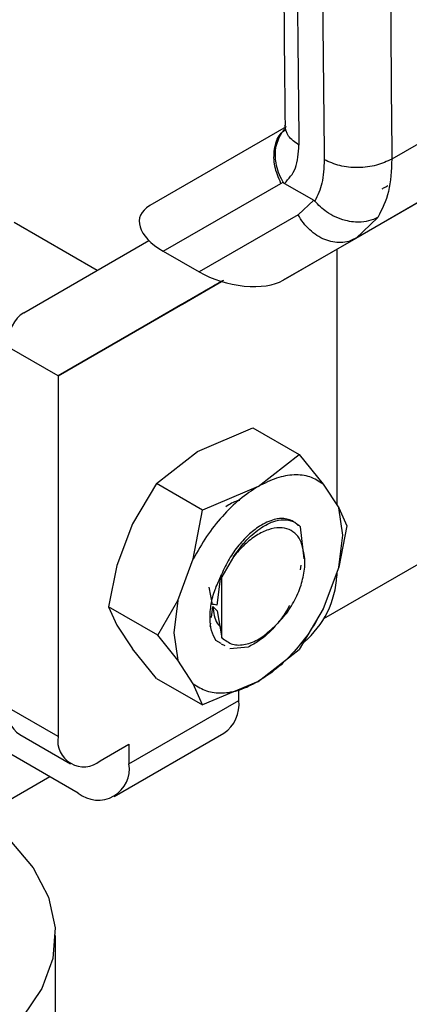
# Model space of a CAD drawing. Extents: x 0.4 to 10.6, y 0.4 to 8.1.
# Drawn here: x 3.9 to 3.9, y 5.4 to 5.5 of the extents above; entities that cross this region are included whole.
import ezdxf

# ---------------------------------------------------------------- set-up
doc = ezdxf.new("R2010")
doc.units = 0
doc.linetypes.add('SLD-SOLID', pattern=[0])
doc.layers.get('0').update_dxf_attribs({"linetype": 'CONTINUOUS'})

msp = doc.modelspace()

# ---------------------------------------------------------------- linework, layer by layer
at = {"color": 7, "linetype": 'SLD-SOLID'}
for p, q in [((4.219088849618655, 5.667165874275542), (3.88171905090266, 5.472406435048026)), ((3.908986459668633, 5.526655137676552), (3.887979710130057, 5.514528619867947)), ((3.905721077303835, 5.519406132681461), (3.884676637115167, 5.507257435932307)), ((3.878306626022027, 5.517470408167787), (3.865819047962057, 5.510259238324286)), ((3.87804178482539, 5.503426024707982), (3.899646813296073, 5.515898342163364)), ((3.867057449798177, 5.506080922302798), (3.877831275999843, 5.512302456232531)), ((3.877831275999843, 5.512302456232531), (3.878019890789795, 5.512421013874437)), ((3.878149077893537, 5.512295704336022), (3.88082824983339, 5.510748938865459)), ((3.88082824983254, 5.51074893886495), (3.879399324489105, 5.509419386392061)), ((3.861007128835571, 5.504323563393954), (3.853393938616471, 5.50871856455721)), ((3.879399324489106, 5.509419386392061), (3.870338289693761, 5.504186933745763)), ((3.886696641400827, 5.509189214669052), (3.884676637114417, 5.507257435933607)), ((3.854284687686859, 5.500441572454019), (3.865744717714265, 5.507059366756417)), ((3.884676637115167, 5.507257435932307), (3.87804178482539, 5.503426024707982)), ((3.884077500443472, 5.506995401946465), (3.88501356915719, 5.507465631564412)), ((3.867057449798177, 5.506080922302798), (3.870338289693761, 5.504186933745763)), ((3.882939730160193, 5.50625354836423), (3.882939730160188, 5.482849034237684)), ((3.872378909879486, 5.503313263180003), (3.857420784644931, 5.49467543276264)), ((3.857420784644931, 5.49467543276264), (3.872381956889887, 5.503312333658047)), ((3.871669495109135, 5.5029026390541), (3.868607377872529, 5.501134341744448)), ((3.868810069960989, 5.501251475697051), (3.871220495107015, 5.50264343687015)), ((3.870231323786117, 5.502072010784303), (3.870707836125561, 5.50234710177435)), ((3.871220495107015, 5.50264343687015), (3.871669495109135, 5.5029026390541)), ((3.869353599928, 5.501565701223553), (3.868810069960989, 5.501251475697051)), ((3.868872106424543, 5.501287740940558), (3.869353599928, 5.501565701223553)), ((3.870470867138715, 5.502210299371125), (3.87047090009591, 5.502210242287589)), ((3.865809989188776, 5.499519443631391), (3.868872106424543, 5.501287740940558)), ((3.868670279581838, 5.5011711060917), (3.866261943246146, 5.499780351155138)), ((3.868125884274324, 5.500856381406757), (3.868670279581838, 5.5011711060917)), ((3.868607377872529, 5.501134341744448), (3.868125884274324, 5.500856381406757)), ((3.868607204836831, 5.501134641451068), (3.868607377872529, 5.501134341744448)), ((3.868670242857201, 5.501171169700639), (3.868670279581838, 5.5011711060917)), ((3.868809879136894, 5.501251806214081), (3.868810069960989, 5.501251475697051)), ((3.866261943246146, 5.499780351155138), (3.865809989188776, 5.499519443631391)), ((3.866261906521508, 5.499780414764077), (3.866261943246146, 5.499780351155138)), ((3.857420784644931, 5.49467543276264), (3.852780976369425, 5.497353937066517)), ((3.857420784644931, 5.49467543276264), (3.857420784645233, 5.461635176813457)), ((3.870180257402594, 5.487753641349974), (3.87526752367231, 5.489910555822953)), ((3.87526752451042, 5.489910556091441), (3.879484318087664, 5.487476252974895)), ((3.866443966648083, 5.484816824560607), (3.870180257402594, 5.487753641349974)), ((3.875748029631575, 5.484539437512278), (3.879484318087666, 5.487476252974898)), ((3.879484318087664, 5.487476252974895), (3.881688811627792, 5.484755732732929)), ((3.866443966648062, 5.484816824560626), (3.864239473107604, 5.481110854349831)), ((3.870660760225306, 5.482382521444083), (3.866443966648062, 5.484816824560626)), ((3.875748029631528, 5.484539437512386), (3.870660761063702, 5.482382521712664)), ((3.881688811627792, 5.484755732732929), (3.883111998497742, 5.482586456162864)), ((3.883481041125703, 5.480073811120167), (3.883111998497788, 5.482586456162954)), ((3.883111998497742, 5.482586456162864), (3.883873243869408, 5.480918799017044)), ((3.86980724303853, 5.477896649186048), (3.870660760225306, 5.482382521444083)), ((3.864239473107898, 5.481110854349813), (3.862816286236883, 5.477298401197265)), ((3.879964058126329, 5.477912461948965), (3.879616695736893, 5.480840404860452)), ((3.88387324386941, 5.480918799017044), (3.88311199849775, 5.477135078528693)), ((3.883111998497789, 5.477135078528726), (3.883481041125703, 5.480073811120167)), ((3.873484797283911, 5.47810201696567), (3.872422831403137, 5.476246425576998)), ((3.880001184917873, 5.477898306960133), (3.879909683186187, 5.478500971780408)), ((3.862816286238203, 5.477298401197189), (3.862055040866291, 5.473514680708222)), ((3.86838405616858, 5.474084196031938), (3.86980724303853, 5.477896649186048)), ((3.879635530932341, 5.477315147446717), (3.87960098290369, 5.476895829985875)), ((3.880001184917866, 5.477160157101359), (3.880001184917873, 5.477898306960133)), ((3.88311199849775, 5.477135078528693), (3.881688811627813, 5.473322625374615)), ((3.872308574813875, 5.476307606637705), (3.871956867002656, 5.473671337836763)), ((3.872308574813891, 5.476307606637715), (3.872422831403137, 5.476246425576998)), ((3.872422831402396, 5.470679495386939), (3.872422831402403, 5.47624642557622)), ((3.882939730160187, 5.476673603664947), (3.882939730160187, 5.476366950484977)), ((3.871574009132864, 5.473715833872265), (3.871269121376236, 5.475306738721966)), ((3.866551292974199, 5.47091904961589), (3.862055040866293, 5.473514680708222)), ((3.862055040866293, 5.473514680708222), (3.862816286237963, 5.471847023562407)), ((3.866551292974197, 5.47091904961589), (3.86838405616858, 5.474084196031938)), ((3.868384056168478, 5.47408419603194), (3.868015013540534, 5.471145463440473)), ((3.87146019231535, 5.472527758192625), (3.871584309519159, 5.473529081187858)), ((3.871584309519159, 5.473529081187858), (3.871986520913142, 5.473133961933304)), ((3.871986520913142, 5.473133961933304), (3.872422831402396, 5.470679495386939)), ((3.881688811627813, 5.473322625374615), (3.87948431808841, 5.469616655164626)), ((3.862816286237973, 5.471847023562421), (3.864239473107891, 5.469677746993264)), ((3.871357858626983, 5.471702175016372), (3.871397094965606, 5.472018716534441)), ((3.868384056168562, 5.468632818397749), (3.866551292974199, 5.47091904961589)), ((3.868015013540534, 5.471145463440473), (3.868384056168461, 5.468632818397702)), ((3.872343441160363, 5.470148783434976), (3.871876292120697, 5.470422733736735)), ((3.872711401195489, 5.469933000560348), (3.87237622358785, 5.470100146115646)), ((3.866443966648076, 5.466957226750377), (3.864239473107651, 5.469677746993163)), ((3.874817799159144, 5.469823961519803), (3.873162070074025, 5.46966871472267)), ((3.87574802733297, 5.466679838374863), (3.879484317622941, 5.469616654681303)), ((3.869807243038499, 5.466463541827705), (3.868384056168562, 5.468632818397749)), ((3.866443966648057, 5.466957226750359), (3.87066076022592, 5.464522923633456)), ((3.87066076022592, 5.464522923633456), (3.869807243038499, 5.466463541827705)), ((3.875748025033973, 5.466679837048586), (3.870660760225918, 5.464522923633455)), ((3.873969434160303, 5.464937649596878), (3.873969434160883, 5.465925744887395)), ((3.863916516230047, 5.459134223605137), (3.873969434160303, 5.464937649596878)), ((3.857420784645233, 5.461635176813457), (3.852780976369419, 5.464313681117514)), ((3.853913672207501, 5.461810155272866), (3.858553480483312, 5.459131650968806)), ((3.862557281224349, 5.456129992591559), (3.872610199154597, 5.461933418583295)), ((3.861287291541794, 5.45940236428061), (3.863916516230266, 5.460920183385816)), ((3.863916516230266, 5.460920183385816), (3.863916516230047, 5.459134223605137)), ((3.859276707955234, 5.456454848564458), (3.853090296922507, 5.46002618763635)), ((3.856681903314013, 5.457952797399428), (3.850362605248383, 5.454304744277133)), ((3.857176240598913, 5.418409761981469), (3.857176240598914, 5.443413198915852))]:
    msp.add_line(p, q, dxfattribs=at)
at = {"color": 8, "linetype": 'SLD-SOLID'}
msp.add_line((3.870472543675508, 5.502211267237282), (3.870472574415494, 5.502211213994065), dxfattribs=at)
at = {"color": 7, "linetype": 'SLD-SOLID', "flags": 128}
msp.add_lwpolyline([(3.846214232393756, 5.456668170634425), (3.846732320457012, 5.456420651352664), (3.850180691431585, 5.45442994916233), (3.853014447912985, 5.452138738743798), (3.855156292411452, 5.449609518344543), (3.856547800992438, 5.446911278503873), (3.857151016929247, 5.444117620170856), (3.85694948606359, 5.44130474706229), (3.855948705632129, 5.438549387023967), (3.854175974316196, 5.435926699095042), (3.851679647604923, 5.433508223365381), (3.848527818783555, 5.431359929548393), (3.844806461526136, 5.429540417499219), (3.840617084757792, 5.428099318763451), (3.836073963755875, 5.427075942757932), (3.831301023018284, 5.426498204512354), (3.826428455926212, 5.426381863220005), (3.821589173408098, 5.42673009236806), (3.816915178475966, 5.427533393173125), (3.81253396552737, 5.428769853683287), (3.808565042630578, 5.430405746479042), (3.805116671656005, 5.432396448669376), (3.802282915174606, 5.434687659087908), (3.800141070676139, 5.437216879487162), (3.798749562095153, 5.439915119327831), (3.798146346158343, 5.44270877766085), (3.798347877024001, 5.445521650769416), (3.799348657455461, 5.44827701080774), (3.801121388771394, 5.450899698736665), (3.803617715482668, 5.453318174466325), (3.806769544304035, 5.455466468283314), (3.806769544304035, 5.455466468283314)], dxfattribs=at)
at = {"color": 7, "linetype": 'SLD-SOLID'}
for centre, radius, start, end in [((6.220820171006569, 5.547027030211779), 2.341554466958102, 178.495568289799, 180.7638226606292), ((6.223140077816932, 5.545687778042568), 2.341554469630247, 178.4955682910936, 180.7638226593522), ((3.874479002934419, 5.476758113677191), 0.008469764685738722, 310.194864120897, 357.3529400583446), ((3.87075419857727, 5.464582749747034), 0.003234763323308598, 305.0133328948542, 6.298847484870576), ((3.855460339348542, 5.464017931239543), 0.002695636096400519, 173.7011524338958, 234.986667172718), ((3.859777927949459, 5.461252810251346), 0.002387954929323544, 170.7859630134083, 309.2032852318385), ((3.861087944264721, 5.458675383730714), 0.002865545915421662, 230.7967148059053, 9.214036983579405)]:
    msp.add_arc(centre, radius, start, end, dxfattribs=at)
for centre, major_axis, ratio, start_param, end_param in [((3.870289996446167, 5.507789625794529), (0.005393276965036886, -0.001371517699769065), 0.5047146944519862, 2.663784657289408, 4.203410364300296), ((3.873570836341203, 5.505895637237813), (0.005393276965037774, -0.001371517699769065), 0.5047146944517534, 4.203410364426349, 5.805377310869768), ((3.857420784644931, 5.49467543276264), (-0.003052422812012346, 0.005812247232130474), 0.6022366158346636, 0.0241613947513677, 0.8095595582034947)]:
    msp.add_ellipse(centre, major_axis=major_axis, ratio=ratio, start_param=start_param, end_param=end_param, dxfattribs=at)
for points, knots in [([(3.878818701574436, 5.610307229953881), (3.878594514823682, 5.600812803772184), (3.878110480990353, 5.5803137176999), (3.877893883489955, 5.549399382162545), (3.878098087048671, 5.528098798731366), (3.878198760595364, 5.517597486735896)], [0, 0, 0, 0, 0.3043073638632498, 0.6570194685686896, 0.9999999999999999, 0.9999999999999999, 0.9999999999999999, 0.9999999999999999]), ([(3.888577718960061, 5.60705375426088), (3.888248234061047, 5.591502215604315), (3.887589264290266, 5.560399139577167), (3.88784956100879, 5.529818792383019), (3.887979709362671, 5.51452861941813)], [0, 0, 0, 0, 0.5000000206729125, 1, 1, 1, 1]), ([(3.878019919344705, 5.512421028904163), (3.877867406464894, 5.512714596265504), (3.87757427982532, 5.513278826737218), (3.877307762725588, 5.514341576823901), (3.877282937450864, 5.515627912868978), (3.87770453874636, 5.516638264838774), (3.878081635011996, 5.517187856395037), (3.878226897854061, 5.517300067979106), (3.878240578585956, 5.517310635971412)], [0, 0, 0, 0, 0.1724422103397034, 0.3314304057462895, 0.58516592521693, 0.8819185293233833, 0.9888791867268535, 1, 1, 1, 1]), ([(3.878192362613814, 5.517606220690442), (3.878186812655858, 5.517402495027112), (3.878180520961012, 5.517171541979175), (3.878198656726943, 5.517226086066834), (3.878200794778285, 5.517232516347213)], [0, 0, 0, 0, 0.882108572059792, 1, 1, 1, 1]), ([(3.878149077893537, 5.512295704336022), (3.878539245146492, 5.512715249602011), (3.879317370737192, 5.513551964896416), (3.879421737788525, 5.515060199680065), (3.879473773177458, 5.515812176310297)], [0, 0, 0, 0, 0.5014193821900056, 1, 1, 1, 1]), ([(3.881793677315219, 5.514472924157648), (3.881761268207963, 5.51372271196988), (3.881697996615223, 5.512258089089702), (3.881175446970224, 5.511191440893148), (3.880920558794739, 5.510671153461502)], [0, 0, 0, 0, 0.5122220866005609, 1, 1, 1, 1]), ([(3.87802035288168, 5.512421341994447), (3.878034365269199, 5.512400929731189), (3.878066653573202, 5.512353894394735), (3.87811395758633, 5.512317181124289), (3.878142936941517, 5.512299668031552), (3.878149093604247, 5.512295947375773)], [0, 0, 0, 0, 0.3764906014269235, 0.867535455794277, 0.9999999999999999, 0.9999999999999999, 0.9999999999999999, 0.9999999999999999]), ([(3.887083280496363, 5.51180059236943), (3.887126984548022, 5.511825822508828), (3.887229797734028, 5.511885176067972), (3.887418460903773, 5.511994096888879), (3.88755398389978, 5.512072342925328), (3.88762042887041, 5.51211070582865)], [0, 0, 0, 0, 0.2737161438640102, 0.6439134987283306, 1, 1, 1, 1]), ([(3.88082824983339, 5.510748938865459), (3.880844830292558, 5.510738497365862), (3.880876868800231, 5.510718321201769), (3.880906339615315, 5.510686504494831), (3.880920558794739, 5.510671153461502)], [0, 0, 0, 0, 0.5175165877583289, 1, 1, 1, 1]), ([(3.886696643524337, 5.509189212118566), (3.886695100995847, 5.509188330468836), (3.886680764600083, 5.509180136338522), (3.886629634195686, 5.509151469527032), (3.886431970293037, 5.509047812250735), (3.885962482566755, 5.508858810186047), (3.885041290895388, 5.508691637772626), (3.883894404434839, 5.508807537570289), (3.882819027632718, 5.509199773159276), (3.881816795680229, 5.509762219783376), (3.881262047982772, 5.510324826464701), (3.880920558788863, 5.510671153457989)], [0, 0, 0, 0, 0.000964874987117967, 0.008967633184524409, 0.03175610917868614, 0.1212951729541941, 0.2756098689641332, 0.4997986295896678, 0.6504000370570727, 0.7847947633067056, 1, 1, 1, 1]), ([(3.872285918743879, 5.503257991181965), (3.87221923537618, 5.503219489045098), (3.872085826164693, 5.503142460246205), (3.871815984152017, 5.502986661189823), (3.871612233996101, 5.502869026959949), (3.871481185444118, 5.502793366671892)], [0, 0, 0, 0, 0.2628577548059616, 0.5258829452018615, 1, 1, 1, 1]), ([(3.87165387961103, 5.502893476247069), (3.871719970546595, 5.502931641333488), (3.871884273641017, 5.503026520332309), (3.872210698768709, 5.503215002404979), (3.872483828926275, 5.50337269999467), (3.872601414254587, 5.503440590421063)], [0, 0, 0, 0, 0.2770558446702475, 0.6887651418140068, 1, 1, 1, 1]), ([(3.871841526652307, 5.503001461939663), (3.871907088004674, 5.503039314805677), (3.872060643057165, 5.50312797220242), (3.872281084730699, 5.503255255053036), (3.872394381780235, 5.503320679347705), (3.872450865062214, 5.503353296074259)], [0, 0, 0, 0, 0.2719971678773488, 0.6370603699159617, 1, 1, 1, 1]), ([(3.872512860927477, 5.503389161027964), (3.872482887157816, 5.503371860286633), (3.872389023664216, 5.503317682649268), (3.872198771950597, 5.503207863296766), (3.872041830797446, 5.5031172712665), (3.871963275068005, 5.503071926098096)], [0, 0, 0, 0, 0.1898371303095333, 0.5944789883553303, 1, 1, 1, 1]), ([(3.872002108021645, 5.503094456203743), (3.872031240840005, 5.503111268931079), (3.872091858549593, 5.503146251781363), (3.872267498895787, 5.503247635190804), (3.872405209840936, 5.503327127201569), (3.872485964801943, 5.5033737420456)], [0, 0, 0, 0, 0.2767739749212262, 0.5758936271168537, 1, 1, 1, 1]), ([(3.870707836125561, 5.50234710177435), (3.870644062364502, 5.502310271599264), (3.870529127721193, 5.502243895350379), (3.870489994011861, 5.502221280532682), (3.870472574415494, 5.502211213994065)], [0, 0, 0, 0, 0.5548697870620956, 0.9999999999999999, 0.9999999999999999, 0.9999999999999999, 0.9999999999999999]), ([(3.870605202691757, 5.50228773609834), (3.870634949980526, 5.502304906099187), (3.870694430774888, 5.502339238145293), (3.870838188377288, 5.502422221452488), (3.870966478426298, 5.502496280852829), (3.87104753409771, 5.502543072747176)], [0, 0, 0, 0, 0.269195462312209, 0.5382661950008159, 0.9999999999999999, 0.9999999999999999, 0.9999999999999999, 0.9999999999999999]), ([(3.871481185444118, 5.502793366671892), (3.87139629896188, 5.502744358857539), (3.871226601597441, 5.502646386875269), (3.870942930843553, 5.502482619582977), (3.870759953090478, 5.502376987772321), (3.870649508355354, 5.502313228778932)], [0, 0, 0, 0, 0.2840557658921211, 0.5678585512678561, 1, 1, 1, 1]), ([(3.87104753409771, 5.502543072747176), (3.871120492864348, 5.502585191280648), (3.87125109364159, 5.502660586102426), (3.871499526209953, 5.502804009626), (3.871698818427267, 5.5029190681554), (3.871826097247272, 5.502992553643947), (3.871841526652307, 5.503001461939663)], [0, 0, 0, 0, 0.3068575139655094, 0.5492942338876513, 0.9453630869868126, 1, 1, 1, 1]), ([(3.87146163120257, 5.502782373262526), (3.871445629905064, 5.502773139408053), (3.871413623419795, 5.502754669454162), (3.87137921870718, 5.502734824134746), (3.871390954899239, 5.502741613730168), (3.871398644772503, 5.502746062458346)], [0, 0, 0, 0, 0.2563335727274234, 0.5127294656197006, 1, 1, 1, 1]), ([(3.871398644772503, 5.502746062458346), (3.871409929018554, 5.50275258262796), (3.871432492560825, 5.502765620107121), (3.871511612216767, 5.502811318340896), (3.87159884495473, 5.502861694318736), (3.87165387961103, 5.502893476247069)], [0, 0, 0, 0, 0.2696824911342365, 0.539246686186738, 1, 1, 1, 1]), ([(3.871963275068005, 5.503071926098096), (3.871898112038513, 5.503034311777838), (3.871769755695742, 5.502960220124612), (3.871590750266158, 5.502856894633654), (3.871504854429782, 5.502807319649736), (3.87146163120257, 5.502782373262526)], [0, 0, 0, 0, 0.33874670260406, 0.6672539354162039, 1, 1, 1, 1]), ([(3.872139253537298, 5.503173682922282), (3.872109783268797, 5.503156664210788), (3.872039007820324, 5.503115792274442), (3.871981542462936, 5.503082598643171), (3.871996171739465, 5.503091033499477), (3.872002108021645, 5.503094456203743)], [0, 0, 0, 0, 0.2977336786853905, 0.7150336832788715, 1, 1, 1, 1]), ([(3.869876544040756, 5.501867058408576), (3.869864970084894, 5.501860388089717), (3.869836685367933, 5.501844087001031), (3.869973393891042, 5.501923057618062), (3.870153059734155, 5.502026813703371), (3.870231323786117, 5.502072010784303)], [0, 0, 0, 0, 0.2810410653725393, 0.6868150426142106, 0.9999999999999999, 0.9999999999999999, 0.9999999999999999, 0.9999999999999999]), ([(3.870649508355354, 5.502313228778932), (3.870544373203111, 5.50225253618307), (3.87028098347272, 5.502100486120655), (3.869989997274749, 5.501932519732194), (3.869909282907649, 5.501885948390687), (3.869876544040756, 5.501867058408576)], [0, 0, 0, 0, 0.2830902061015396, 0.7092114432721743, 1, 1, 1, 1]), ([(3.870472574415494, 5.502211213994065), (3.870472116007574, 5.502210944548603), (3.870471199390807, 5.502210405774691), (3.870508871878366, 5.502232138580418), (3.870568067145767, 5.502266303245123), (3.870605202691757, 5.50228773609834)], [0, 0, 0, 0, 0.27157351132178, 0.5430290873116649, 1, 1, 1, 1]), ([(3.874046764298808, 5.483247510991684), (3.873975812292194, 5.483237062113339), (3.873575096694562, 5.483178049990496), (3.873133930158165, 5.482908231719387), (3.872770878003124, 5.482686188348655)], [0, 0, 0, 0, 0.1770632514271744, 1, 1, 1, 1]), ([(3.879426104644314, 5.480948990050027), (3.879408761344384, 5.480967954501851), (3.879240710606552, 5.48115171365579), (3.87876948788603, 5.481496131854645), (3.878117957674374, 5.481628438899814), (3.877638894247522, 5.481586279775387), (3.877535430322776, 5.481571522850587), (3.877522469091188, 5.481569586209836), (3.877520848521701, 5.481569342703628), (3.877520641735632, 5.481569311610116), (3.877517355657331, 5.481568817450306), (3.877505085741664, 5.481566971816908), (3.877405046816842, 5.481551273837246), (3.876878324991791, 5.481448037572388), (3.876323434629556, 5.481148490701185), (3.875864083482388, 5.48090051883452)], [0, 0, 0, 0, 0.02233955218798855, 0.216462740264442, 0.5161946698661263, 0.5867908475574701, 0.5956171826570058, 0.5967204803833631, 0.5968583926464645, 0.5968756316800051, 0.596881054655495, 0.5994100938490874, 0.606376503491691, 0.6741493149290133, 1, 1, 1, 1]), ([(3.875864083482388, 5.48090051883452), (3.875513754167199, 5.480646199878681), (3.874813095536821, 5.480137561966998), (3.873829084593262, 5.479028771495087), (3.872952115552417, 5.477743255691514), (3.87252308839924, 5.476786156337245), (3.872308574824624, 5.476307606664511)], [0, 0, 0, 0, 0.2500000011501732, 0.5000000022997338, 0.7500000034493001, 1, 1, 1, 1]), ([(3.879909683186187, 5.478500971780408), (3.879847726928134, 5.478824373045497), (3.879724337209582, 5.479468446660216), (3.879256180530045, 5.480174974058285), (3.87859279640951, 5.480648486818568), (3.87771848478948, 5.48081781515473), (3.876686415856702, 5.4806363099603), (3.875584285261173, 5.480096092351667), (3.87447943137753, 5.479254777119471), (3.873817848762721, 5.478488016677818), (3.873484797283986, 5.478102016965595)], [0, 0, 0, 0, 0.1139129422792461, 0.2268646675727936, 0.3439878302340049, 0.4704293930170896, 0.6020952597632849, 0.7338969409730421, 0.866039379933659, 0.9999999999999999, 0.9999999999999999, 0.9999999999999999, 0.9999999999999999]), ([(3.877099257314684, 5.47158404624426), (3.87747739202861, 5.47194999953707), (3.878234431565398, 5.472682651422953), (3.879141606132151, 5.47413413461509), (3.879794696780201, 5.475686089283077), (3.879932412584081, 5.476669208395221), (3.880001184917866, 5.477160157101359)], [0, 0, 0, 0, 0.2504572029734639, 0.5014244869393157, 0.7510220277224221, 1, 1, 1, 1]), ([(3.871876292120697, 5.470422733736735), (3.871728608089981, 5.470714846218479), (3.871434482707746, 5.471296613217474), (3.871296697127824, 5.472452118123506), (3.871404640660875, 5.473730747779683), (3.871732536544127, 5.475035876222345), (3.87212466606167, 5.475868354678488), (3.872307425057347, 5.476256346195984)], [0, 0, 0, 0, 0.2082580322220176, 0.4147636886277, 0.6196159799481282, 0.8227152041200093, 1, 1, 1, 1]), ([(3.871956867002656, 5.473671337836763), (3.871875523116033, 5.473693264935412), (3.871741491198198, 5.473729394646033), (3.871621268680282, 5.47371966040754), (3.871574009132864, 5.473715833872265)], [0, 0, 0, 0, 0.606899370958492, 1, 1, 1, 1]), ([(3.871584356803203, 5.473529109688581), (3.871658423351736, 5.472967138820358), (3.871765376349214, 5.472155646047421), (3.872232810534986, 5.471729005238863), (3.872376539564069, 5.471597819563858)], [0, 0, 0, 0, 0.6925149390918172, 1, 1, 1, 1]), ([(3.878593146718817, 5.473635598835536), (3.878580748296024, 5.473608114015009), (3.87836643816818, 5.473133031377582), (3.877768583556773, 5.472296297104956), (3.876854385108714, 5.471225112784117), (3.875844142565652, 5.470362861704703), (3.875160080516994, 5.470003682542868), (3.874817799159144, 5.469823961519803)], [0, 0, 0, 0, 0.01544169785646766, 0.2669139693687214, 0.5102552356320126, 0.7549483949932246, 1, 1, 1, 1]), ([(3.872422831403538, 5.470679495387619), (3.872729108597233, 5.470441434441019), (3.873325005222039, 5.469978260174384), (3.874551747204796, 5.470001960616258), (3.875852920816861, 5.470498507163841), (3.876683237554954, 5.471221699712483), (3.877099257314684, 5.47158404624426)], [0, 0, 0, 0, 0.2659098773686099, 0.517357484293798, 0.7581780371183781, 1, 1, 1, 1])]:
    msp.add_open_spline(points, degree=3, knots=knots, dxfattribs=at)
at = {"color": 8, "linetype": 'SLD-SOLID'}
for points, knots in [([(3.877831275999835, 5.512302456232526), (3.877606324389855, 5.512820103487637), (3.877156421169894, 5.513855397997861), (3.877174456842742, 5.515457705140324), (3.877544106175702, 5.5166567413781), (3.878048677004564, 5.517080340165531), (3.878207665409203, 5.517213814578969)], [0, 0, 0, 0, 0.2890123885909732, 0.5780247771830099, 0.867037165775056, 1, 1, 1, 1]), ([(3.879473773177589, 5.51581217630064), (3.879105968092295, 5.516073650606165), (3.878376610304019, 5.516592154370233), (3.878257247698042, 5.517264241759372), (3.878198078009969, 5.517597404736568)], [0, 0, 0, 0, 0.5042862244098212, 0.9999999999999999, 0.9999999999999999, 0.9999999999999999, 0.9999999999999999])]:
    msp.add_open_spline(points, degree=3, knots=knots, dxfattribs=at)
at = {"color": 7, "linetype": 'SLD-SOLID'}
for points in [[(3.887979709362671, 5.51452861941813), (3.887527938501649, 5.51431419383103), (3.886624396779532, 5.513885342656796), (3.884886776830437, 5.513689657170945), (3.883149119814113, 5.513854079110439), (3.882245491481526, 5.514266642475241), (3.881793677315219, 5.514472924157648)], [(3.887979710130057, 5.514528619867947), (3.887931695394214, 5.513494575979938), (3.887835665922372, 5.511426488200571), (3.887076316241752, 5.509934972513697), (3.886696641400827, 5.509189214669052)], [(3.884676637115117, 5.507257435932392), (3.884466360851074, 5.50715560138966), (3.884045808322986, 5.506951932304197), (3.883329368737597, 5.506850613605822), (3.882585592076528, 5.506906061398666), (3.881836462149726, 5.50712995651308), (3.881113243291318, 5.507509233527363), (3.880447280400752, 5.508031310148931), (3.879854099218532, 5.508669139854899), (3.879550916065582, 5.509169304213008), (3.879399324489106, 5.509419386392061)], [(3.881688811627825, 5.484755732733041), (3.881299869071206, 5.485005968233529), (3.880521983957969, 5.485506439234506), (3.879051034799336, 5.485659622660152), (3.87744254733748, 5.485394321431875), (3.876312868866857, 5.484824398818883), (3.875748029631545, 5.484539437512387)], [(3.875748029631522, 5.484539437512401), (3.875183189991463, 5.484172249417061), (3.874053510711346, 5.483437873226379), (3.872445021931132, 5.48184605381731), (3.870974071557076, 5.479994547642308), (3.870196185877969, 5.478595948671503), (3.869807243038416, 5.477896649186102)], [(3.873484797283911, 5.47810201696567), (3.873878468637491, 5.478654283072685), (3.874665811344649, 5.479758815286713), (3.875593502389398, 5.480445571531738), (3.876057347911773, 5.48078894965425)], [(3.876057347911773, 5.48078894965425), (3.876408257524296, 5.48098468057662), (3.877110076749343, 5.481376142421361), (3.878095498574877, 5.481538737438284), (3.878973351889654, 5.481400005255834), (3.879402247787805, 5.481026938325574), (3.879616695736881, 5.480840404860444)], [(3.881688811627814, 5.473322625374593), (3.881299868788253, 5.472623325889191), (3.880521983109131, 5.471224726918385), (3.879051032735068, 5.469373220743371), (3.877442543954827, 5.467781401334308), (3.876312864674718, 5.467047025143636), (3.875748025034663, 5.466679837048298)], [(3.869807243038034, 5.466463541827395), (3.87019618559465, 5.466213306326905), (3.870974070707882, 5.465712835325923), (3.87244501986654, 5.465559651900241), (3.874053507328407, 5.465824953128496), (3.875183185799067, 5.466394875741462), (3.875748025034397, 5.466679837047945)]]:
    msp.add_open_spline(points, degree=3, dxfattribs=at)

doc.saveas('drawing.dxf')
